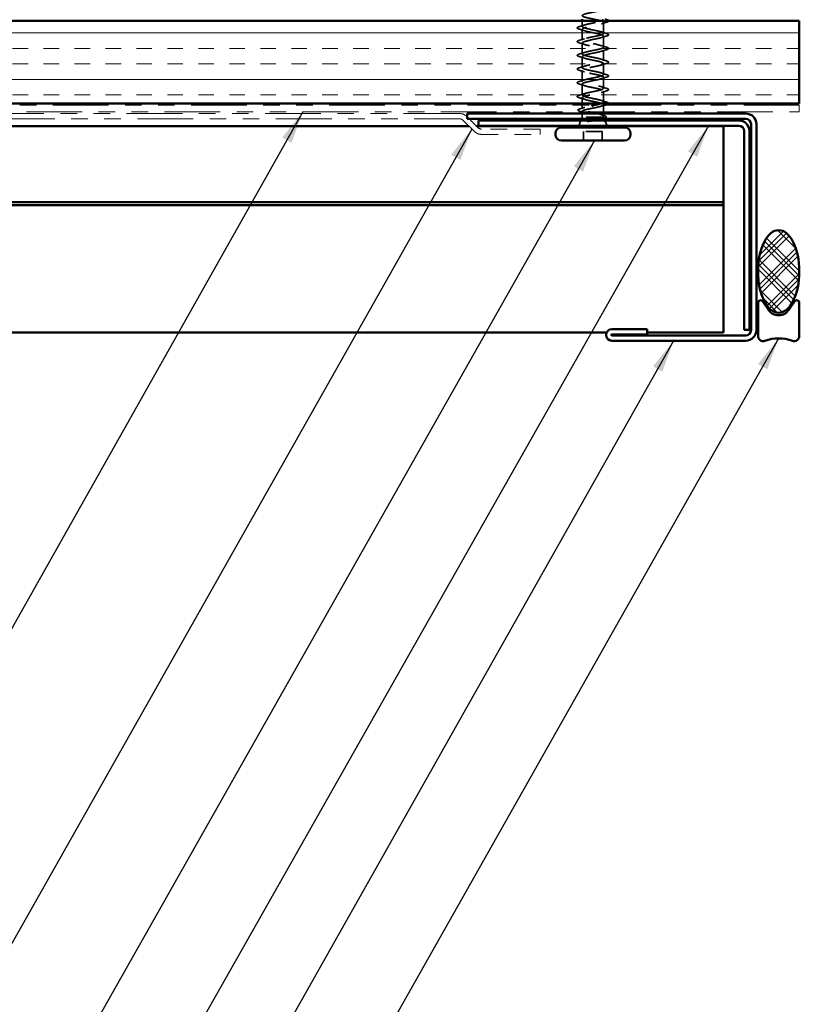
# Model space of a CAD drawing. Units: inches. Extents: x 0.6 to 33.4, y 0.5 to 21.4.
# Drawn here: x 13 to 17.7, y 7.6 to 13.6 of the extents above; entities that cross this region are included whole.
import ezdxf

# ---------------------------------------------------------------- set-up
doc = ezdxf.new("R2010")
doc.units = ezdxf.units.IN
doc.header["$LTSCALE"] = 2
doc.header["$MEASUREMENT"] = 0
doc.linetypes.add('DASHED', pattern=[0.2067, 0.1654, -0.0413])
doc.linetypes.add('DOUBLE_DASH_CHAIN', pattern=[1.2403, 0.6614, -0.0827, 0.1654, -0.0827, 0.1654, -0.0827])
for name, color, linetype, lineweight in [('Hatch (ANSI)', 7, 'Continuous', 18), ('Hidden (ANSI)', 7, 'DASHED', 35), ('Symbol (ANSI)', 7, 'Continuous', 25), ('Visible (ANSI)', 7, 'Continuous', 50)]:
    doc.layers.add(name, color=color, linetype=linetype, lineweight=lineweight)
doc.styles.add('Note Text (ANSI)', font='tahoma.ttf')
doc.dimstyles.new('Default (ANSI)$7', dxfattribs={"dimscale": 2, "dimtxt": 0.12, "dimasz": 0.098425, "dimexe": 0.125, "dimexo": 0.0625, "dimgap": 0.031496, "dimtad": 0, "dimtih": 1, "dimtoh": 1, "dimrnd": 1e-08, "dimzin": 4, "dimdsep": 46, "dimtxsty": 'Note Text (ANSI)', "dimcen": 0.09, "dimdle": 0.393701, "dimclrd": 256, "dimclre": 256, "dimclrt": 256, "dimadec": 0, "dimazin": 1, "dimtfac": 1, "dimtofl": 0, "dimtmove": 0, "dimatfit": 3, "dimfxl": 1, "dimtolj": 1, "dimtzin": 4, "dimlwd": -1, "dimlwe": -1, "dimarcsym": 0})

msp = doc.modelspace()

# ---------------------------------------------------------------- hatches: boundary and pattern name
at = {"layer": 'Hatch (ANSI)', "true_color": 0x804000}
h = msp.add_hatch(dxfattribs=at)
h.set_pattern_fill('INSUL', color=36, scale=0.75, style=0)
h.paths.add_polyline_path([(3.8211, 13.57283), (17.70035, 13.57283), (17.70035, 13.07283), (3.8211, 13.07283)])
at = {"layer": 'Hatch (ANSI)'}
h = msp.add_hatch(dxfattribs=at)
h.set_pattern_fill('CUST29', color=256, style=0, pattern_type=2)
h.set_pattern_definition([(45, (0, 0), (-0.08838835, 0.08838835), []), (45, (0.03125, 0), (-0.08838835, 0.08838835), []), (45, (0.0625, 0), (-0.08838835, 0.08838835), []), (135, (0, 0), (-0.08838835, -0.08838835), []), (135, (0.03125, 0), (-0.08838835, -0.08838835), []), (135, (0.0625, 0), (-0.08838835, -0.08838835), [])])
edge = h.paths.add_edge_path()
edge.add_ellipse((17.57535, 12.0573), major_axis=(0, -0.25), ratio=0.5, start_angle=0, end_angle=360)

# ---------------------------------------------------------------- linework, layer by layer
at = {"layer": 'Hidden (ANSI)', "ltscale": 0.031566}
msp.add_line((16.38585, 13.53958), (16.38585, 13.57283), dxfattribs=at)
at = {"layer": 'Hidden (ANSI)', "ltscale": 0.062755}
for p, q in [((16.51585, 13.49808), (16.51585, 13.56408)), ((16.38585, 13.45658), (16.38585, 13.52258)), ((16.51585, 13.41508), (16.51585, 13.48108)), ((16.38585, 13.37358), (16.38585, 13.43958)), ((16.38585, 13.29058), (16.38585, 13.35658)), ((16.51585, 13.33208), (16.51585, 13.39808)), ((16.51585, 13.24908), (16.51585, 13.31508)), ((16.38585, 13.20758), (16.38585, 13.27358)), ((16.51585, 13.16608), (16.51585, 13.23208)), ((16.38585, 13.12458), (16.38585, 13.19058)), ((16.51585, 13.08308), (16.51585, 13.14908))]:
    msp.add_line(p, q, dxfattribs=at)
at = {"layer": 'Hidden (ANSI)', "ltscale": 0.032994}
msp.add_line((16.38585, 13.07283), (16.38585, 13.10758), dxfattribs=at)
at = {"layer": 'Hidden (ANSI)', "ltscale": 0.021265}
msp.add_line((16.38585, 13.0404), (16.38585, 13.06283), dxfattribs=at)
at = {"layer": 'Hidden (ANSI)', "ltscale": 0.002412}
msp.add_line((16.45085, 13.0548), (16.45085, 13.05286), dxfattribs=at)
at = {"layer": 'Hidden (ANSI)', "ltscale": 0.041089}
msp.add_line((16.51585, 13.02283), (16.51585, 13.06608), dxfattribs=at)
at = {"layer": 'Hidden (ANSI)', "ltscale": 0.010169}
msp.add_line((16.38585, 12.99083), (16.38182, 12.98083), dxfattribs=at)
at = {"layer": 'Hidden (ANSI)', "ltscale": 0.002695}
msp.add_line((16.38585, 13.02283), (16.38585, 13.02577), dxfattribs=at)
at = {"layer": 'Hidden (ANSI)', "ltscale": 0.020852}
msp.add_line((16.38585, 12.99083), (16.38585, 13.01283), dxfattribs=at)
at = {"layer": 'Hidden (ANSI)', "ltscale": 0.16912}
msp.add_line((16.51052, 12.99083), (16.38585, 12.99083), dxfattribs=at)
at = {"layer": 'Hidden (ANSI)', "ltscale": 0.004297}
msp.add_line((16.5122, 12.99083), (16.51052, 12.99083), dxfattribs=at)
at = {"layer": 'Hidden (ANSI)', "ltscale": 0.015427}
msp.add_line((16.51585, 12.99653), (16.51585, 13.01283), dxfattribs=at)
at = {"layer": 'Hidden (ANSI)', "ltscale": 0.032759}
for p, q in [((16.37779, 12.97083), (16.36489, 12.93883)), ((16.52392, 12.97083), (16.53682, 12.93883))]:
    msp.add_line(p, q, dxfattribs=at)
at = {"layer": 'Hidden (ANSI)', "ltscale": 0.006265}
msp.add_line((16.51739, 12.98703), (16.51989, 12.98083), dxfattribs=at)
at = {"layer": 'Hidden (ANSI)', "ltscale": 0.107515}
msp.add_line((16.50735, 12.90483), (16.39435, 12.90483), dxfattribs=at)
at = {"layer": 'Hidden (ANSI)', "ltscale": 0.053232}
for p, q in [((16.39435, 12.84883), (16.39435, 12.90483)), ((16.50735, 12.84883), (16.50735, 12.90483))]:
    msp.add_line(p, q, dxfattribs=at)
at = {"layer": 'Hidden (ANSI)', "ltscale": 1.076982}
msp.add_open_spline([(16.45085, 13.66783), (16.47762, 13.66239), (16.50342, 13.65695), (16.51223, 13.65151), (16.52104, 13.64608), (16.51223, 13.64064), (16.49127, 13.6352), (16.47031, 13.62976), (16.43871, 13.62432), (16.41609, 13.61888), (16.39348, 13.61344), (16.38148, 13.608), (16.38755, 13.60256), (16.39362, 13.59712), (16.41731, 13.59168), (16.44393, 13.58624), (16.47054, 13.5808), (16.49814, 13.57536), (16.5096, 13.56993), (16.52105, 13.56449), (16.51554, 13.55905), (16.49647, 13.55361), (16.4774, 13.54817), (16.44616, 13.54273), (16.42215, 13.53729), (16.39813, 13.53185), (16.38308, 13.52641), (16.38634, 13.52097), (16.38959, 13.51553), (16.41092, 13.51009), (16.43708, 13.50465), (16.46323, 13.49921), (16.49233, 13.49378), (16.5063, 13.48834), (16.52027, 13.4829), (16.5181, 13.47746), (16.50114, 13.47202), (16.48419, 13.46658), (16.45366, 13.46114), (16.42853, 13.4557), (16.40339, 13.45026), (16.38546, 13.44482), (16.38586, 13.43938), (16.38627, 13.43394), (16.40498, 13.4285), (16.43038, 13.42306), (16.45578, 13.41763), (16.48604, 13.41219), (16.50237, 13.40675), (16.51869, 13.40131), (16.5199, 13.39587), (16.50525, 13.39043), (16.49059, 13.38499), (16.46113, 13.37955), (16.43516, 13.37411), (16.40919, 13.36867), (16.38858, 13.36323), (16.38613, 13.35779), (16.38368, 13.35235), (16.39956, 13.34691), (16.42392, 13.34148), (16.44828, 13.33604), (16.47936, 13.3306), (16.49785, 13.32516), (16.51634, 13.31972), (16.52091, 13.31428), (16.50873, 13.30884), (16.49655, 13.3034), (16.46849, 13.29796), (16.44197, 13.29252), (16.41546, 13.28708), (16.39241, 13.28164), (16.38713, 13.2762), (16.38185, 13.27077), (16.39473, 13.26533), (16.41777, 13.25989), (16.44081, 13.25445), (16.47234, 13.24901), (16.49279, 13.24357), (16.51324, 13.23813), (16.52113, 13.23269), (16.51155, 13.22725), (16.50198, 13.22181), (16.47564, 13.21637), (16.44889, 13.21093), (16.42214, 13.20549), (16.3969, 13.20005), (16.38886, 13.19462), (16.38082, 13.18918), (16.39054, 13.18374), (16.41199, 13.1783), (16.43345, 13.17286), (16.46509, 13.16742), (16.48726, 13.16198), (16.50943, 13.15654), (16.52054, 13.1511), (16.51369, 13.14566), (16.50683, 13.14022), (16.48251, 13.13478), (16.45583, 13.12934), (16.42914, 13.1239), (16.40202, 13.11847), (16.3913, 13.11303), (16.38058, 13.10759), (16.38703, 13.10215), (16.40666, 13.09671), (16.42629, 13.09127), (16.45767, 13.08583), (16.48131, 13.08039), (16.50496, 13.07495), (16.51916, 13.06951), (16.5151, 13.06407), (16.51105, 13.05863), (16.48902, 13.05319), (16.46271, 13.04775), (16.4588, 13.04695), (16.45483, 13.04614), (16.45085, 13.04533)], degree=3, knots=[-47.1238898, -47.1238898, -47.1238898, -47.1238898, -45.8886129, -45.8886129, -45.8886129, -44.6533359, -44.6533359, -44.6533359, -43.418059, -43.418059, -43.418059, -42.182782, -42.182782, -42.182782, -40.9475051, -40.9475051, -40.9475051, -39.7122281, -39.7122281, -39.7122281, -38.4769512, -38.4769512, -38.4769512, -37.2416742, -37.2416742, -37.2416742, -36.0063973, -36.0063973, -36.0063973, -34.7711204, -34.7711204, -34.7711204, -33.5358434, -33.5358434, -33.5358434, -32.3005665, -32.3005665, -32.3005665, -31.0652895, -31.0652895, -31.0652895, -29.8300126, -29.8300126, -29.8300126, -28.5947356, -28.5947356, -28.5947356, -27.3594587, -27.3594587, -27.3594587, -26.1241817, -26.1241817, -26.1241817, -24.8889048, -24.8889048, -24.8889048, -23.6536278, -23.6536278, -23.6536278, -22.4183509, -22.4183509, -22.4183509, -21.183074, -21.183074, -21.183074, -19.947797, -19.947797, -19.947797, -18.7125201, -18.7125201, -18.7125201, -17.4772431, -17.4772431, -17.4772431, -16.2419662, -16.2419662, -16.2419662, -15.0066892, -15.0066892, -15.0066892, -13.7714123, -13.7714123, -13.7714123, -12.5361353, -12.5361353, -12.5361353, -11.3008584, -11.3008584, -11.3008584, -10.0655815, -10.0655815, -10.0655815, -8.8303045, -8.8303045, -8.8303045, -7.5950276, -7.5950276, -7.5950276, -6.3597506, -6.3597506, -6.3597506, -5.1244737, -5.1244737, -5.1244737, -3.8891967, -3.8891967, -3.8891967, -2.6539198, -2.6539198, -2.6539198, -1.4186428, -1.4186428, -1.4186428, -0.1833659, -0.1833659, -0.1833659, 0, 0, 0, 0], dxfattribs=at)
at = {"layer": 'Hidden (ANSI)', "ltscale": 0.090851}
for points in [[(16.36807, 13.52353), (16.36301, 13.52501), (16.35944, 13.52647), (16.35649, 13.52899), (16.35584, 13.53), (16.35588, 13.53296), (16.35751, 13.53435), (16.36199, 13.53665), (16.3647, 13.53765), (16.36807, 13.53864)], [(16.53363, 13.49714), (16.5387, 13.49565), (16.54226, 13.49419), (16.54522, 13.49167), (16.54587, 13.49066), (16.54583, 13.4877), (16.5442, 13.48631), (16.53972, 13.48401), (16.53701, 13.48302), (16.53363, 13.48203)], [(16.36807, 13.44053), (16.36301, 13.44201), (16.35944, 13.44347), (16.35649, 13.44599), (16.35584, 13.447), (16.35588, 13.44996), (16.35751, 13.45135), (16.36199, 13.45365), (16.3647, 13.45465), (16.36807, 13.45564)], [(16.53363, 13.41414), (16.5387, 13.41265), (16.54226, 13.41119), (16.54522, 13.40867), (16.54587, 13.40766), (16.54583, 13.4047), (16.5442, 13.40331), (16.53972, 13.40101), (16.53701, 13.40002), (16.53363, 13.39903)], [(16.36807, 13.35753), (16.36301, 13.35901), (16.35944, 13.36047), (16.35649, 13.36299), (16.35584, 13.364), (16.35588, 13.36696), (16.35751, 13.36835), (16.36199, 13.37065), (16.3647, 13.37165), (16.36807, 13.37264)], [(16.36807, 13.27453), (16.36301, 13.27601), (16.35944, 13.27747), (16.35649, 13.27999), (16.35584, 13.281), (16.35588, 13.28396), (16.35751, 13.28535), (16.36199, 13.28765), (16.3647, 13.28865), (16.36807, 13.28964)], [(16.53363, 13.33114), (16.5387, 13.32965), (16.54226, 13.32819), (16.54522, 13.32567), (16.54587, 13.32466), (16.54583, 13.3217), (16.5442, 13.32031), (16.53972, 13.31801), (16.53701, 13.31702), (16.53363, 13.31603)], [(16.53363, 13.24814), (16.5387, 13.24665), (16.54226, 13.24519), (16.54522, 13.24267), (16.54587, 13.24166), (16.54583, 13.2387), (16.5442, 13.23731), (16.53972, 13.23501), (16.53701, 13.23402), (16.53363, 13.23303)], [(16.36807, 13.19153), (16.36301, 13.19301), (16.35944, 13.19447), (16.35649, 13.19699), (16.35584, 13.198), (16.35588, 13.20096), (16.35751, 13.20235), (16.36199, 13.20465), (16.3647, 13.20565), (16.36807, 13.20664)], [(16.36807, 13.10853), (16.36301, 13.11001), (16.35944, 13.11147), (16.35649, 13.11399), (16.35584, 13.115), (16.35588, 13.11796), (16.35751, 13.11935), (16.36199, 13.12165), (16.3647, 13.12265), (16.36807, 13.12364)], [(16.53363, 13.16514), (16.5387, 13.16365), (16.54226, 13.16219), (16.54522, 13.15967), (16.54587, 13.15866), (16.54583, 13.1557), (16.5442, 13.15431), (16.53972, 13.15201), (16.53701, 13.15102), (16.53363, 13.15003)]]:
    msp.add_open_spline(points, degree=3, knots=[0, 0, 0, 0, 0.08068206, 0.08068206, 0.12137804, 0.12137804, 0.18811443, 0.18811443, 0.24184971, 0.24184971, 0.24184971, 0.24184971], dxfattribs=at)
at = {"layer": 'Hidden (ANSI)', "ltscale": 0.031888}
for points in [[(16.36807, 13.53864), (16.37876, 13.54177), (16.38942, 13.54499), (16.39983, 13.54841)], [(16.53363, 13.56503), (16.52295, 13.5619), (16.51229, 13.55867), (16.50188, 13.55526)], [(16.39983, 13.51376), (16.38942, 13.51717), (16.37876, 13.5204), (16.36807, 13.52353)], [(16.36807, 13.45564), (16.37876, 13.45877), (16.38942, 13.46199), (16.39983, 13.46541)], [(16.50188, 13.50691), (16.51229, 13.50349), (16.52295, 13.50027), (16.53363, 13.49714)], [(16.53363, 13.48203), (16.52295, 13.4789), (16.51229, 13.47567), (16.50188, 13.47226)], [(16.39983, 13.43076), (16.38942, 13.43417), (16.37876, 13.4374), (16.36807, 13.44053)], [(16.50188, 13.42391), (16.51229, 13.42049), (16.52295, 13.41727), (16.53363, 13.41414)], [(16.36807, 13.37264), (16.37876, 13.37577), (16.38942, 13.37899), (16.39983, 13.38241)], [(16.39983, 13.34776), (16.38942, 13.35117), (16.37876, 13.3544), (16.36807, 13.35753)], [(16.53363, 13.39903), (16.52295, 13.3959), (16.51229, 13.39267), (16.50188, 13.38926)], [(16.36807, 13.28964), (16.37876, 13.29277), (16.38942, 13.29599), (16.39983, 13.29941)], [(16.50188, 13.34091), (16.51229, 13.33749), (16.52295, 13.33427), (16.53363, 13.33114)], [(16.53363, 13.31603), (16.52295, 13.3129), (16.51229, 13.30967), (16.50188, 13.30626)], [(16.39983, 13.26476), (16.38942, 13.26817), (16.37876, 13.2714), (16.36807, 13.27453)], [(16.50188, 13.25791), (16.51229, 13.25449), (16.52295, 13.25127), (16.53363, 13.24814)], [(16.53363, 13.23303), (16.52295, 13.2299), (16.51229, 13.22667), (16.50188, 13.22326)], [(16.36807, 13.20664), (16.37876, 13.20977), (16.38942, 13.21299), (16.39983, 13.21641)], [(16.39983, 13.18176), (16.38942, 13.18517), (16.37876, 13.1884), (16.36807, 13.19153)], [(16.50188, 13.17491), (16.51229, 13.17149), (16.52295, 13.16827), (16.53363, 13.16514)], [(16.36807, 13.12364), (16.37876, 13.12677), (16.38942, 13.12999), (16.39983, 13.13341)], [(16.39983, 13.09876), (16.38942, 13.10217), (16.37876, 13.1054), (16.36807, 13.10853)], [(16.53363, 13.15003), (16.52295, 13.1469), (16.51229, 13.14367), (16.50188, 13.14026)], [(16.50188, 13.09191), (16.51229, 13.08849), (16.52295, 13.08527), (16.53363, 13.08214)]]:
    msp.add_open_spline(points, degree=3, dxfattribs=at)
at = {"layer": 'Hidden (ANSI)', "ltscale": 1.009195}
msp.add_open_spline([(16.49705, 13.07283), (16.50379, 13.07477), (16.50909, 13.07671), (16.51223, 13.07865), (16.52104, 13.08409), (16.51223, 13.08953), (16.49127, 13.09497), (16.47031, 13.10041), (16.43871, 13.10585), (16.41609, 13.11129), (16.39348, 13.11673), (16.38148, 13.12216), (16.38755, 13.1276), (16.39362, 13.13304), (16.41731, 13.13848), (16.44393, 13.14392), (16.47054, 13.14936), (16.49814, 13.1548), (16.5096, 13.16024), (16.52105, 13.16568), (16.51554, 13.17112), (16.49647, 13.17656), (16.4774, 13.182), (16.44616, 13.18744), (16.42215, 13.19288), (16.39813, 13.19831), (16.38308, 13.20375), (16.38634, 13.20919), (16.38959, 13.21463), (16.41092, 13.22007), (16.43708, 13.22551), (16.46323, 13.23095), (16.49233, 13.23639), (16.5063, 13.24183), (16.52027, 13.24727), (16.5181, 13.25271), (16.50114, 13.25815), (16.48419, 13.26359), (16.45366, 13.26902), (16.42853, 13.27446), (16.40339, 13.2799), (16.38546, 13.28534), (16.38586, 13.29078), (16.38627, 13.29622), (16.40498, 13.30166), (16.43038, 13.3071), (16.45578, 13.31254), (16.48604, 13.31798), (16.50237, 13.32342), (16.51869, 13.32886), (16.5199, 13.3343), (16.50525, 13.33974), (16.49059, 13.34517), (16.46113, 13.35061), (16.43516, 13.35605), (16.40919, 13.36149), (16.38858, 13.36693), (16.38613, 13.37237), (16.38368, 13.37781), (16.39956, 13.38325), (16.42392, 13.38869), (16.44828, 13.39413), (16.47936, 13.39957), (16.49785, 13.40501), (16.51634, 13.41045), (16.52091, 13.41589), (16.50873, 13.42132), (16.49655, 13.42676), (16.46849, 13.4322), (16.44197, 13.43764), (16.41546, 13.44308), (16.39241, 13.44852), (16.38713, 13.45396), (16.38185, 13.4594), (16.39473, 13.46484), (16.41777, 13.47028), (16.44081, 13.47572), (16.47234, 13.48116), (16.49279, 13.4866), (16.51324, 13.49204), (16.52113, 13.49747), (16.51155, 13.50291), (16.50198, 13.50835), (16.47564, 13.51379), (16.44889, 13.51923), (16.42214, 13.52467), (16.3969, 13.53011), (16.38886, 13.53555), (16.38082, 13.54099), (16.39054, 13.54643), (16.41199, 13.55187), (16.43345, 13.55731), (16.46509, 13.56275), (16.48726, 13.56819), (16.49357, 13.56973), (16.49899, 13.57128), (16.50335, 13.57283)], degree=3, knots=[0.7948608, 0.7948608, 0.7948608, 0.7948608, 1.2352769, 1.2352769, 1.2352769, 2.4705539, 2.4705539, 2.4705539, 3.7058308, 3.7058308, 3.7058308, 4.9411078, 4.9411078, 4.9411078, 6.1763847, 6.1763847, 6.1763847, 7.4116617, 7.4116617, 7.4116617, 8.6469386, 8.6469386, 8.6469386, 9.8822156, 9.8822156, 9.8822156, 11.1174925, 11.1174925, 11.1174925, 12.3527695, 12.3527695, 12.3527695, 13.5880464, 13.5880464, 13.5880464, 14.8233233, 14.8233233, 14.8233233, 16.0586003, 16.0586003, 16.0586003, 17.2938772, 17.2938772, 17.2938772, 18.5291542, 18.5291542, 18.5291542, 19.7644311, 19.7644311, 19.7644311, 20.9997081, 20.9997081, 20.9997081, 22.234985, 22.234985, 22.234985, 23.470262, 23.470262, 23.470262, 24.7055389, 24.7055389, 24.7055389, 25.9408158, 25.9408158, 25.9408158, 27.1760928, 27.1760928, 27.1760928, 28.4113697, 28.4113697, 28.4113697, 29.6466467, 29.6466467, 29.6466467, 30.8819236, 30.8819236, 30.8819236, 32.1172006, 32.1172006, 32.1172006, 33.3524775, 33.3524775, 33.3524775, 34.5877545, 34.5877545, 34.5877545, 35.8230314, 35.8230314, 35.8230314, 37.0583084, 37.0583084, 37.0583084, 38.2935853, 38.2935853, 38.2935853, 38.6453747, 38.6453747, 38.6453747, 38.6453747], dxfattribs=at)
at = {"layer": 'Hidden (ANSI)', "ltscale": 0.046525}
msp.add_open_spline([(16.54584, 13.57283), (16.54585, 13.57274), (16.54586, 13.57264), (16.54583, 13.5707), (16.5442, 13.56931), (16.53972, 13.56701), (16.53701, 13.56602), (16.53363, 13.56503)], degree=3, knots=[0.11783065, 0.11783065, 0.11783065, 0.11783065, 0.12137804, 0.12137804, 0.18811443, 0.18811443, 0.24184971, 0.24184971, 0.24184971, 0.24184971], dxfattribs=at)
at = {"layer": 'Hidden (ANSI)', "ltscale": 0.028762}
msp.add_open_spline([(16.37244, 13.04114), (16.38205, 13.04401), (16.39162, 13.04698), (16.40094, 13.05011)], degree=3, dxfattribs=at)
at = {"layer": 'Hidden (ANSI)', "ltscale": 0.324094}
msp.add_open_spline([(16.51052, 12.99083), (16.51396, 12.99269), (16.51577, 12.99453), (16.51593, 12.99825), (16.51429, 13.0001), (16.50773, 13.00382), (16.50288, 13.00566), (16.49061, 13.00938), (16.48332, 13.01122), (16.46727, 13.01494), (16.45868, 13.01678), (16.44137, 13.0205), (16.43282, 13.02234), (16.41694, 13.02606), (16.40978, 13.02791), (16.39783, 13.03163), (16.39317, 13.03347), (16.38702, 13.03719), (16.38559, 13.03903), (16.3862, 13.04275), (16.38823, 13.04459), (16.3955, 13.04831), (16.40067, 13.05015), (16.41301, 13.05374), (16.41989, 13.05545), (16.43487, 13.0589), (16.44283, 13.06061), (16.45085, 13.06233)], degree=3, knots=[0, 0, 0, 0, 0.06748173, 0.06748173, 0.13496346, 0.13496346, 0.20244519, 0.20244519, 0.26992692, 0.26992692, 0.33740864, 0.33740864, 0.40489037, 0.40489037, 0.4723721, 0.4723721, 0.53985383, 0.53985383, 0.60733556, 0.60733556, 0.67481729, 0.67481729, 0.74229902, 0.74229902, 0.8048716, 0.8048716, 0.86744418, 0.86744418, 0.86744418, 0.86744418], dxfattribs=at)
at = {"layer": 'Hidden (ANSI)', "ltscale": 0.002289}
msp.add_open_spline([(16.45085, 13.06233), (16.45167, 13.0625), (16.45249, 13.06267), (16.45331, 13.06283)], degree=3, dxfattribs=at)
at = {"layer": 'Hidden (ANSI)', "ltscale": 0.017814}
msp.add_open_spline([(16.51956, 13.06283), (16.51362, 13.06102), (16.50771, 13.05917), (16.50188, 13.05726)], degree=3, dxfattribs=at)
at = {"layer": 'Hidden (ANSI)', "ltscale": 0.053953}
msp.add_open_spline([(16.53363, 13.08214), (16.5387, 13.08065), (16.54226, 13.07919), (16.54522, 13.07667), (16.54587, 13.07566), (16.54585, 13.07393), (16.54566, 13.07336), (16.54532, 13.07283)], degree=3, knots=[0, 0, 0, 0, 0.08068206, 0.08068206, 0.12137804, 0.12137804, 0.14373235, 0.14373235, 0.14373235, 0.14373235], dxfattribs=at)
at = {"layer": 'Hidden (ANSI)', "ltscale": 0.090199}
msp.add_open_spline([(16.37354, 13.02549), (16.3685, 13.02697), (16.36483, 13.02843), (16.36156, 13.03083), (16.36078, 13.0317), (16.35999, 13.03472), (16.36158, 13.03652), (16.36618, 13.03904), (16.36896, 13.04009), (16.37244, 13.04114)], degree=3, knots=[0, 0, 0, 0, 0.07549597, 0.07549597, 0.11358326, 0.11358326, 0.18511439, 0.18511439, 0.2400252, 0.2400252, 0.2400252, 0.2400252], dxfattribs=at)
at = {"layer": 'Hidden (ANSI)', "ltscale": 0.008828}
msp.add_open_spline([(16.38248, 13.02283), (16.3795, 13.02373), (16.37653, 13.02461), (16.37354, 13.02549)], degree=3, dxfattribs=at)
at = {"layer": 'Hidden (ANSI)', "ltscale": 0.275683}
msp.add_open_spline([(16.45085, 13.04533), (16.44224, 13.04368), (16.4337, 13.04205), (16.4178, 13.03874), (16.41059, 13.03711), (16.3985, 13.0338), (16.39373, 13.03217), (16.38731, 13.02886), (16.38573, 13.02723), (16.38599, 13.02393), (16.38784, 13.02229), (16.39474, 13.01899), (16.39972, 13.01735), (16.41219, 13.01405), (16.41954, 13.01241), (16.43564, 13.00911), (16.44422, 13.00747), (16.46145, 13.00417), (16.46992, 13.00254), (16.48562, 12.99923), (16.49267, 12.9976), (16.50156, 12.99509), (16.50424, 12.99424), (16.50883, 12.99254), (16.51073, 12.99169), (16.5122, 12.99083)], degree=3, knots=[0, 0, 0, 0, 0.06687142, 0.06687142, 0.13374283, 0.13374283, 0.20061425, 0.20061425, 0.26748567, 0.26748567, 0.33435708, 0.33435708, 0.4012285, 0.4012285, 0.46809992, 0.46809992, 0.53497133, 0.53497133, 0.60184275, 0.60184275, 0.66871417, 0.66871417, 0.70324308, 0.70324308, 0.737772, 0.737772, 0.737772, 0.737772], dxfattribs=at)
at = {"layer": 'Hidden (ANSI)', "ltscale": 0.012886}
msp.add_open_spline([(16.39871, 13.0178), (16.39446, 13.01916), (16.39017, 13.0205), (16.38585, 13.02181)], degree=3, dxfattribs=at)
at = {"layer": 'Hidden (ANSI)', "ltscale": 0.042128}
msp.add_open_spline([(16.48522, 12.98083), (16.49014, 12.98218), (16.49459, 12.98355), (16.50383, 12.98687), (16.50794, 12.98883), (16.51052, 12.99083)], degree=3, knots=[0.17048443, 0.17048443, 0.17048443, 0.17048443, 0.21768686, 0.21768686, 0.28372234, 0.28372234, 0.28372234, 0.28372234], dxfattribs=at)
at = {"layer": 'Hidden (ANSI)', "ltscale": 0.018879}
msp.add_open_spline([(16.50076, 13.00624), (16.5069, 13.00418), (16.51314, 13.00219), (16.51942, 13.00026)], degree=3, dxfattribs=at)
at = {"layer": 'Hidden (ANSI)', "ltscale": 0.061402}
msp.add_open_spline([(16.5122, 12.99083), (16.51563, 12.98933), (16.51744, 12.98786), (16.51764, 12.98489), (16.51596, 12.98342), (16.51124, 12.98135), (16.50959, 12.98075), (16.50769, 12.98015)], degree=3, knots=[0, 0, 0, 0, 0.06713685, 0.06713685, 0.13596331, 0.13596331, 0.1644502, 0.1644502, 0.1644502, 0.1644502], dxfattribs=at)
at = {"layer": 'Hidden (ANSI)', "ltscale": 0.088709}
msp.add_open_spline([(16.51942, 13.00026), (16.52425, 12.99877), (16.5278, 12.99728), (16.53097, 12.99482), (16.53172, 12.99393), (16.53251, 12.99096), (16.53112, 12.98914), (16.52767, 12.98699), (16.52634, 12.98634), (16.52288, 12.9849), (16.52063, 12.98412), (16.51805, 12.98334)], degree=3, knots=[0, 0, 0, 0, 0.0707422, 0.0707422, 0.10601969, 0.10601969, 0.17099056, 0.17099056, 0.2005585, 0.2005585, 0.23613752, 0.23613752, 0.23613752, 0.23613752], dxfattribs=at)
at = {"layer": 'Hidden (ANSI)', "ltscale": 0.014703}
msp.add_open_spline([(16.42941, 12.96603), (16.4274, 12.96572), (16.42535, 12.96546), (16.42166, 12.96514), (16.42031, 12.9651), (16.41941, 12.96519), (16.41921, 12.96522), (16.41905, 12.96529), (16.41902, 12.96531), (16.41899, 12.96534), (16.41897, 12.96536), (16.41896, 12.96539), (16.41896, 12.9654), (16.41896, 12.96542), (16.41896, 12.96544), (16.41898, 12.96546), (16.41898, 12.96548), (16.41902, 12.96552), (16.41904, 12.96554), (16.41913, 12.96562), (16.41922, 12.96567), (16.41966, 12.96588), (16.42019, 12.96605), (16.42129, 12.96637), (16.42208, 12.96656), (16.42282, 12.96672)], degree=3, knots=[0, 0, 0, 0, 0.015878436, 0.015878436, 0.030496322, 0.030496322, 0.033768739, 0.033768739, 0.034516096, 0.034516096, 0.034934038, 0.034934038, 0.035218632, 0.035218632, 0.035484827, 0.035484827, 0.035833283, 0.035833283, 0.03649102, 0.03649102, 0.038229075, 0.038229075, 0.045138635, 0.045138635, 0.057165667, 0.057165667, 0.057165667, 0.057165667], dxfattribs=at)
at = {"layer": 'Hidden (ANSI)', "ltscale": 0.018944}
msp.add_open_spline([(16.42282, 12.96672), (16.42908, 12.96808), (16.43555, 12.96945), (16.44206, 12.97083)], degree=3, dxfattribs=at)
at = {"layer": 'Hidden (ANSI)', "ltscale": 0.030286}
msp.add_open_spline([(16.46071, 12.97083), (16.45801, 12.97041), (16.45529, 12.96999), (16.44479, 12.96837), (16.43699, 12.9672), (16.42941, 12.96603)], degree=3, knots=[0.316172256, 0.316172256, 0.316172256, 0.316172256, 0.33737749, 0.33737749, 0.39716778, 0.39716778, 0.39716778, 0.39716778], dxfattribs=at)
at = {"layer": 'Hidden (ANSI)', "ltscale": 0.008144}
msp.add_open_spline([(16.51805, 12.98334), (16.51531, 12.98252), (16.51258, 12.98168), (16.50985, 12.98083)], degree=3, dxfattribs=at)
at = {"layer": 'Visible (ANSI)', "color": 36, "true_color": 0x804000}
for p, q in [((3.8211, 13.57283), (17.70035, 13.57283)), ((17.70035, 13.57283), (17.70035, 13.07283)), ((17.70035, 13.07283), (3.8211, 13.07283))]:
    msp.add_line(p, q, dxfattribs=at)
at = {"layer": 'Visible (ANSI)'}
for p, q in [((16.38585, 13.57283), (16.38585, 13.58283)), ((16.38585, 13.06283), (16.38585, 13.07283)), ((16.38585, 13.01283), (16.38585, 13.02283)), ((16.51585, 13.01283), (16.51585, 13.02283)), ((16.64135, 12.92883), (16.26035, 12.92883)), ((16.36489, 12.93883), (16.36085, 12.92883)), ((16.38182, 12.98083), (16.37779, 12.97083)), ((16.51989, 12.98083), (16.52392, 12.97083)), ((16.53682, 12.93883), (16.54085, 12.92883)), ((16.22335, 12.88583), (16.22335, 12.89183)), ((16.67835, 12.88583), (16.67835, 12.89183)), ((16.64135, 12.84883), (16.26035, 12.84883))]:
    msp.add_line(p, q, dxfattribs=at)
at = {"layer": 'Visible (ANSI)', "color": 30, "linetype": 'DOUBLE_DASH_CHAIN', "lineweight": 18, "ltscale": 0.254324, "true_color": 0xff8000}
for p, q in [((17.70035, 13.06283), (3.8211, 13.06283)), ((3.8211, 13.02283), (17.70035, 13.02283))]:
    msp.add_line(p, q, dxfattribs=at)
at = {"layer": 'Visible (ANSI)', "color": 30, "linetype": 'DOUBLE_DASH_CHAIN', "lineweight": 18, "ltscale": 0.006248, "true_color": 0xff8000}
msp.add_line((17.70035, 13.02283), (17.70035, 13.06283), dxfattribs=at)
at = {"layer": 'Visible (ANSI)', "color": 30, "linetype": 'DOUBLE_DASH_CHAIN', "lineweight": 18, "ltscale": 0.255808, "true_color": 0xff8000}
for p, q in [((15.6427, 13.01283), (8.66258, 13.01283)), ((8.66258, 12.98083), (15.6427, 12.98083))]:
    msp.add_line(p, q, dxfattribs=at)
at = {"layer": 'Visible (ANSI)', "color": 30, "linetype": 'DOUBLE_DASH_CHAIN', "lineweight": 18, "ltscale": 0.014687, "true_color": 0xff8000}
for p, q in [((15.75384, 12.9282), (15.68796, 12.99409)), ((15.66533, 12.97146), (15.73121, 12.90558))]:
    msp.add_line(p, q, dxfattribs=at)
at = {"layer": 'Visible (ANSI)', "color": 1, "true_color": 0xff0000}
for p, q in [((17.37635, 13.01283), (15.69035, 13.01283)), ((15.69035, 12.98083), (15.69035, 13.01283)), ((15.69035, 12.98083), (17.37635, 12.98083)), ((17.33435, 12.97083), (15.75735, 12.97083)), ((15.75735, 12.97083), (15.75735, 12.93883)), ((15.75735, 12.93883), (17.33435, 12.93883)), ((17.40835, 12.94883), (17.40835, 11.70183)), ((17.44035, 11.70183), (17.44035, 12.94883)), ((17.36635, 12.90683), (17.36635, 11.70483)), ((17.39835, 11.70483), (17.39835, 12.90683)), ((16.78015, 11.70823), (16.56535, 11.70823)), ((16.78015, 11.67623), (16.78015, 11.70823)), ((17.39835, 11.70483), (17.36635, 11.70483)), ((16.56535, 11.67623), (16.78015, 11.67623)), ((17.37635, 11.66983), (16.56535, 11.66983)), ((16.56535, 11.63783), (17.37635, 11.63783))]:
    msp.add_line(p, q, dxfattribs=at)
at = {"layer": 'Visible (ANSI)', "color": 5, "true_color": 0x0000ff}
for p, q in [((3.8211, 12.93683), (15.69996, 12.93683)), ((15.74521, 12.93683), (16.36408, 12.93683)), ((16.53763, 12.93683), (17.24135, 12.93683)), ((17.24135, 12.93683), (17.24135, 12.90954)), ((17.24135, 12.47606), (17.24135, 12.90954)), ((17.24135, 12.47606), (3.8211, 12.47606)), ((3.8211, 12.4577), (17.24135, 12.4577)), ((17.24135, 12.47606), (17.24135, 12.4577)), ((17.24135, 12.4577), (17.24135, 11.71412)), ((16.53297, 11.68683), (3.8211, 11.68683)), ((17.24135, 11.68683), (16.78015, 11.68683)), ((17.24135, 11.68683), (17.24135, 11.71412))]:
    msp.add_line(p, q, dxfattribs=at)
at = {"layer": 'Visible (ANSI)', "color": 30, "linetype": 'DOUBLE_DASH_CHAIN', "lineweight": 18, "ltscale": 0.056261, "true_color": 0xff8000}
for p, q in [((16.13158, 12.91883), (15.77647, 12.91883)), ((15.77647, 12.88683), (16.13158, 12.88683))]:
    msp.add_line(p, q, dxfattribs=at)
at = {"layer": 'Visible (ANSI)', "color": 30, "linetype": 'DOUBLE_DASH_CHAIN', "lineweight": 18, "ltscale": 0.004979, "true_color": 0xff8000}
msp.add_line((16.13158, 12.88683), (16.13158, 12.91883), dxfattribs=at)
at = {"layer": 'Visible (ANSI)', "color": 56, "true_color": 0x808000}
for p, q in [((17.45035, 11.8673), (17.45035, 11.6673)), ((17.51321, 11.8253), (17.47893, 11.87604)), ((17.67178, 11.87604), (17.6375, 11.8253)), ((17.70035, 11.6673), (17.70035, 11.8673))]:
    msp.add_line(p, q, dxfattribs=at)
at = {"layer": 'Visible (ANSI)', "color": 30, "linetype": 'DOUBLE_DASH_CHAIN', "lineweight": 18, "ltscale": 0.007878, "true_color": 0xff8000}
for centre, start, end in [((15.6427, 12.94883), 45, 90), ((15.77647, 12.95083), 225, 270)]:
    msp.add_arc(centre, 0.064, start, end, dxfattribs=at)
at = {"layer": 'Visible (ANSI)', "color": 1, "true_color": 0xff0000}
for centre, radius, start, end in [((17.37635, 12.94883), 0.064, 0, 90), ((17.33435, 12.90683), 0.064, 0, 90), ((17.33435, 12.90683), 0.032, 0, 90), ((17.37635, 12.94883), 0.032, 0, 90), ((16.56535, 11.67303), 0.0352, 90, 270), ((17.37635, 11.70183), 0.032, 270, 0), ((17.37635, 11.70183), 0.064, 270, 0), ((16.56535, 11.67303), 0.0032, 90, 270)]:
    msp.add_arc(centre, radius, start, end, dxfattribs=at)
at = {"layer": 'Visible (ANSI)', "color": 30, "linetype": 'DOUBLE_DASH_CHAIN', "lineweight": 18, "ltscale": 0.003889, "true_color": 0xff8000}
for centre, start, end in [((15.6427, 12.94883), 45, 90), ((15.77647, 12.95083), 225, 270)]:
    msp.add_arc(centre, 0.032, start, end, dxfattribs=at)
at = {"layer": 'Visible (ANSI)'}
for centre, start, end in [((16.26035, 12.89183), 90, 180), ((16.64135, 12.89183), 0, 90), ((16.26035, 12.88583), 180, 270), ((16.64135, 12.88583), 270, 0)]:
    msp.add_arc(centre, 0.037, start, end, dxfattribs=at)
at = {"layer": 'Visible (ANSI)', "color": 56, "true_color": 0x808000}
for centre, radius, start, end in [((17.46598, 11.8673), 0.01562, 34.047732, 180), ((17.68473, 11.8673), 0.01562, 0, 145.952268), ((17.57535, 11.8673), 0.075, 214.047732, 325.952268), ((17.4816, 11.6673), 0.03125, 180, 289.471221), ((17.57535, 11.40213), 0.25, 70.528779, 109.471221), ((17.6691, 11.6673), 0.03125, 250.528779, 0)]:
    msp.add_arc(centre, radius, start, end, dxfattribs=at)
at = {"layer": 'Visible (ANSI)', "color": 7}
msp.add_ellipse((17.57535, 12.0573), major_axis=(0, 0.25), ratio=0.5, dxfattribs=at)
at = {"layer": 'Visible (ANSI)'}
for points in [[(16.50335, 13.57283), (16.51109, 13.57558), (16.5155, 13.57833), (16.51569, 13.58108)], [(16.52453, 13.58283), (16.52756, 13.58192), (16.5306, 13.58103), (16.53363, 13.58014)], [(16.45331, 13.06283), (16.46967, 13.06617), (16.48548, 13.0695), (16.49705, 13.07283)], [(16.53363, 13.06703), (16.52893, 13.06565), (16.52424, 13.06425), (16.51956, 13.06283)], [(16.38585, 13.02181), (16.38473, 13.02215), (16.3836, 13.02249), (16.38248, 13.02283)], [(16.50985, 12.98083), (16.50913, 12.98061), (16.50841, 12.98038), (16.50769, 12.98015)]]:
    msp.add_open_spline(points, degree=3, dxfattribs=at)
for points, knots in [([(16.53363, 13.58014), (16.5387, 13.57865), (16.54226, 13.57719), (16.54513, 13.57474), (16.54575, 13.57384), (16.54584, 13.57283)], [0, 0, 0, 0, 0.08068206, 0.08068206, 0.11783065, 0.11783065, 0.11783065, 0.11783065]), ([(16.54532, 13.07283), (16.54464, 13.07178), (16.54337, 13.07089), (16.53972, 13.06901), (16.53701, 13.06802), (16.53363, 13.06703)], [0.143732351, 0.143732351, 0.143732351, 0.143732351, 0.188114428, 0.188114428, 0.241849708, 0.241849708, 0.241849708, 0.241849708]), ([(16.44206, 12.97083), (16.44524, 12.97151), (16.44842, 12.97219), (16.46099, 12.9749), (16.4701, 12.97694), (16.48074, 12.97963), (16.48303, 12.98023), (16.48522, 12.98083)], [0.0509905, 0.0509905, 0.0509905, 0.0509905, 0.07588897, 0.07588897, 0.1494652, 0.1494652, 0.17048443, 0.17048443, 0.17048443, 0.17048443]), ([(16.50769, 12.98015), (16.50488, 12.97927), (16.50153, 12.9784), (16.49112, 12.97603), (16.48327, 12.97456), (16.47014, 12.97233), (16.46548, 12.97158), (16.46071, 12.97083)], [0.1644502, 0.1644502, 0.1644502, 0.1644502, 0.20647998, 0.20647998, 0.27868739, 0.27868739, 0.31617226, 0.31617226, 0.31617226, 0.31617226])]:
    msp.add_open_spline(points, degree=3, knots=knots, dxfattribs=at)

# ---------------------------------------------------------------- leaders
at = {"layer": 'Symbol (ANSI)', "annotation_type": 0, "has_hookline": 1, "hookline_direction": 1}
for points, text_width in [([(14.6947, 13.02283), (12.02051, 8.2819), (11.82366, 8.2819)], 4.45958), ([(17.15093, 12.93883), (13.76641, 6.96757), (13.56956, 6.96757)], 1.56056), ([(15.71767, 12.91912), (12.79375, 7.74563), (12.5969, 7.74563)], 6.85072), ([(16.46023, 12.84883), (13.35138, 7.35503), (13.15452, 7.35503)], 4.05985), ([(17.57535, 11.65213), (14.5326, 6.27282), (14.33575, 6.27282)], 3.44236), ([(16.93948, 11.63783), (14.12398, 6.65214), (13.92713, 6.65214)], 1.38955)]:
    msp.add_leader(points, dimstyle='Default (ANSI)$7', override={"dimtad": 0}, dxfattribs=dict(at, text_width=text_width))

doc.saveas('drawing.dxf')
